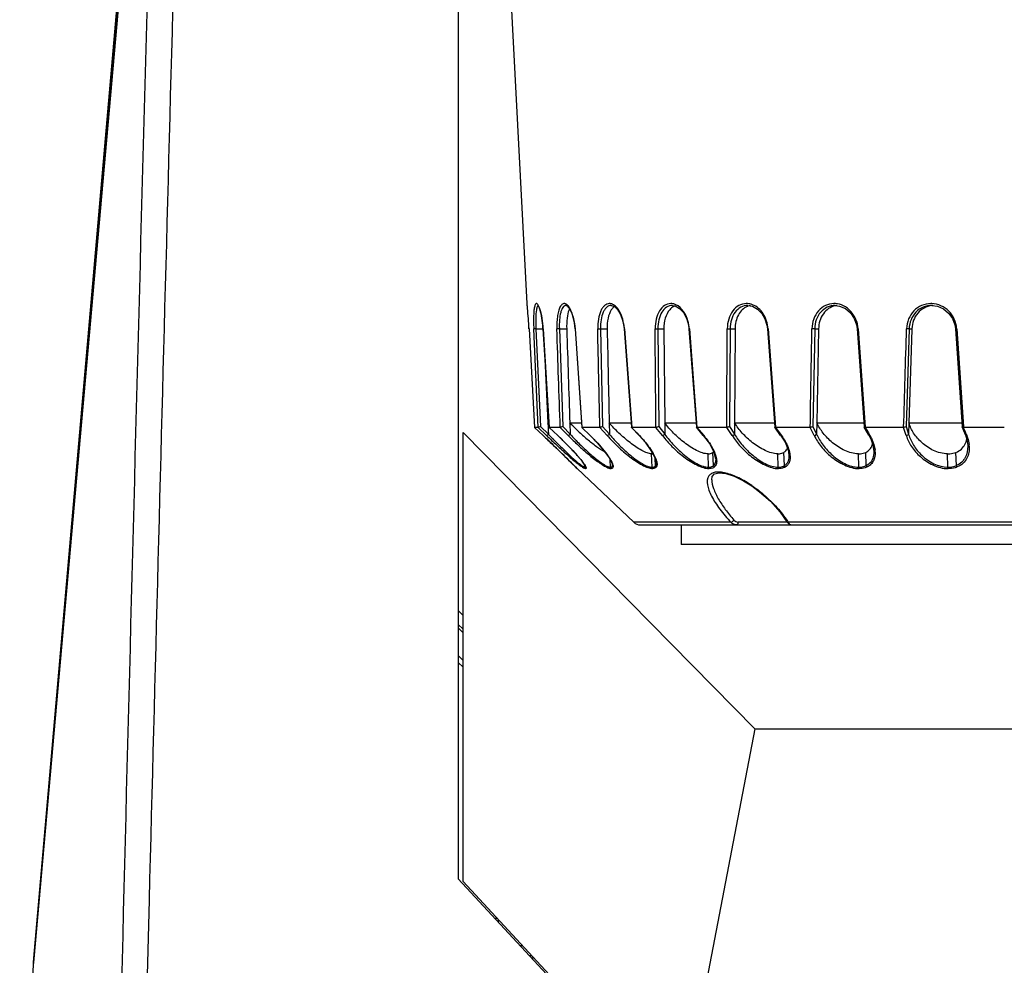
# Model space of a CAD drawing. Units: millimetres. Extents: x 9 to 1271, y 21 to 915.
# Drawn here: x 264 to 365, y 547 to 644 of the extents above; entities that cross this region are included whole.
import ezdxf

# ---------------------------------------------------------------- set-up
doc = ezdxf.new("R2010")
doc.units = ezdxf.units.MM
doc.header["$LTSCALE"] = 16.335
doc.layers.get('0').update_dxf_attribs({"linetype": 'CONTINUOUS'})

msp = doc.modelspace()

# ---------------------------------------------------------------- linework, layer by layer
at = {"color": 7, "linetype": 'Continuous'}
for p, q in [((309.21, 699.92), (309.21, 555.8)), ((265.8, 547.68), (278.44, 692.29)), ((278.47, 692.29), (265.8, 547.65)), ((278.64, 692.16), (265.8, 547.62)), ((316.25, 614.62), (314.21, 653.69)), ((316.26, 614.5), (316.25, 614.62)), ((317.42, 614.34), (317.52, 614.12)), ((320.23, 614.43), (320.21, 614.43)), ((324.84, 614.43), (324.83, 614.43)), ((325.18, 614.32), (325.51, 614.02)), ((338.81, 614.43), (338.81, 614.43)), ((347.75, 614.43), (347.74, 614.43)), ((357.63, 614.43), (357.63, 614.43)), ((326.13, 612.42), (326.17, 612.04)), ((332.74, 612.44), (332.8, 612.04)), ((340.77, 612.4), (340.82, 612.04)), ((349.94, 612.44), (350, 612.04)), ((359.99, 612.43), (360.05, 612.04)), ((316.45, 612.04), (317, 601.96)), ((316.45, 612.04), (316.45, 612.04)), ((316.45, 612.04), (317, 601.96)), ((317.38, 601.96), (316.93, 612.05)), ((317.16, 612.05), (317.61, 602.04)), ((317.16, 612.05), (317.87, 612.05)), ((317.87, 612.04), (318.51, 601.96)), ((317.87, 612.04), (317.88, 612.04)), ((317.88, 612.04), (318.51, 601.96)), ((319.55, 612.05), (319.89, 602.04)), ((319.55, 612.05), (320.3, 612.05)), ((320.3, 612.05), (320.3, 611.98)), ((321.15, 612.04), (321.85, 601.97)), ((321.16, 612.04), (321.15, 612.04)), ((321.16, 612.04), (321.86, 601.96)), ((323.75, 612.05), (323.97, 602.04)), ((323.75, 612.05), (324.44, 612.05)), ((324.44, 612.05), (324.44, 611.98)), ((326.17, 612.04), (326.92, 601.97)), ((326.2, 612.04), (326.17, 612.04)), ((326.2, 612.04), (326.95, 601.96)), ((329.63, 612.05), (329.71, 602.04)), ((329.63, 612.05), (330.24, 612.05)), ((330.24, 612.05), (330.24, 611.98)), ((330.24, 611.98), (330.32, 602.41)), ((332.8, 612.04), (333.56, 601.98)), ((332.85, 612.04), (333.61, 601.96)), ((337.01, 612.05), (336.96, 602.04)), ((337.01, 612.05), (337.52, 612.05)), ((337.52, 611.98), (337.47, 602.41)), ((337.52, 612.05), (337.52, 611.98)), ((340.82, 612.04), (341.58, 601.99)), ((340.9, 612.04), (341.66, 601.99)), ((345.66, 612.05), (345.48, 602.04)), ((345.66, 612.05), (346.06, 612.05)), ((346.05, 611.98), (345.88, 602.41)), ((346.06, 612.05), (346.05, 611.98)), ((350, 612.04), (350.73, 602)), ((350.1, 612.04), (350.84, 601.99)), ((355.32, 612.05), (355.02, 602.04)), ((355.59, 611.98), (355.3, 602.41)), ((355.32, 612.05), (355.6, 612.05)), ((355.6, 612.05), (355.59, 611.98)), ((360.05, 612.04), (360.73, 602.01)), ((360.19, 612.04), (360.87, 602.02)), ((318.11, 608.26), (318.37, 602.41)), ((318.37, 602.41), (318.48, 602.41)), ((318.49, 602.3), (318.37, 602.41)), ((318.37, 602.41), (318.39, 601.96)), ((320.62, 602.41), (321.82, 602.41)), ((320.62, 602.41), (320.66, 601.25)), ((324.64, 602.41), (326.88, 602.41)), ((324.64, 602.41), (324.67, 601.25)), ((330.32, 602.41), (333.53, 602.41)), ((330.32, 602.41), (330.33, 601.25)), ((337.47, 602.41), (337.46, 601.25)), ((337.47, 602.41), (341.55, 602.41)), ((345.88, 602.41), (345.86, 601.25)), ((345.88, 602.41), (350.7, 602.41)), ((355.3, 602.41), (355.27, 601.25)), ((355.3, 602.41), (360.7, 602.41)), ((309.68, 601.44), (309.68, 597.17)), ((309.71, 555.5), (309.7, 601.44)), ((309.7, 601.44), (339.54, 571.13)), ((317.9, 601.12), (317, 601.96)), ((317, 601.96), (317, 601.96)), ((317.38, 601.96), (317, 601.96)), ((317, 601.96), (317.9, 601.12)), ((318.25, 601.12), (317.38, 601.96)), ((317.61, 602.04), (318.43, 601.25)), ((318.39, 601.96), (318.41, 601.64)), ((318.41, 601.64), (318.43, 601.25)), ((318.44, 601.24), (318.43, 601.25)), ((319.4, 601.12), (318.51, 601.96)), ((318.51, 601.96), (318.51, 601.96)), ((318.51, 601.96), (318.51, 601.96)), ((319.64, 601.96), (318.51, 601.96)), ((318.51, 601.96), (319.4, 601.12)), ((320.46, 601.12), (319.64, 601.96)), ((319.89, 602.04), (320.66, 601.25)), ((320.68, 601.24), (320.66, 601.25)), ((322.7, 601.12), (321.85, 601.96)), ((321.85, 601.96), (321.85, 601.96)), ((321.86, 601.96), (321.85, 601.96)), ((323.69, 601.96), (321.86, 601.96)), ((321.86, 601.96), (322.71, 601.12)), ((324.45, 601.12), (323.69, 601.96)), ((323.97, 602.04), (324.67, 601.25)), ((324.68, 601.24), (324.67, 601.25)), ((326.92, 601.96), (326.92, 601.97)), ((327.71, 601.12), (326.92, 601.96)), ((326.94, 601.96), (326.92, 601.96)), ((329.43, 601.96), (326.94, 601.96)), ((326.94, 601.96), (327.21, 601.68)), ((327.21, 601.68), (327.47, 601.4)), ((327.47, 601.4), (327.72, 601.14)), ((330.09, 601.12), (329.43, 601.96)), ((329.71, 602.04), (330.33, 601.25)), ((330.34, 601.24), (330.33, 601.25)), ((333.56, 601.97), (333.56, 601.98)), ((334.27, 601.13), (333.56, 601.97)), ((333.61, 601.96), (333.56, 601.97)), ((336.68, 601.96), (333.61, 601.96)), ((333.61, 601.96), (333.85, 601.68)), ((333.85, 601.68), (334.08, 601.4)), ((334.08, 601.4), (334.29, 601.15)), ((337.22, 601.12), (336.68, 601.96)), ((336.96, 602.04), (337.46, 601.25)), ((337.47, 601.24), (337.46, 601.25)), ((341.58, 601.98), (341.58, 601.99)), ((342.18, 601.14), (341.58, 601.98)), ((345.21, 601.96), (341.65, 601.96)), ((341.65, 601.96), (341.85, 601.68)), ((341.66, 601.99), (341.66, 601.96)), ((341.85, 601.68), (342.06, 601.4)), ((342.06, 601.4), (342.22, 601.17)), ((342.18, 601.15), (342.63, 600.43)), ((342.22, 601.17), (342.26, 601.12)), ((345.61, 601.12), (345.21, 601.96)), ((345.48, 602.04), (345.86, 601.25)), ((345.87, 601.24), (345.86, 601.25)), ((350.73, 602), (350.73, 601.99)), ((351.2, 601.16), (350.73, 601.99)), ((354.76, 601.96), (350.83, 601.96)), ((350.83, 601.96), (350.99, 601.68)), ((350.84, 601.99), (350.84, 601.96)), ((350.99, 601.68), (351.15, 601.4)), ((351.15, 601.4), (351.24, 601.25)), ((351.2, 601.16), (351.44, 600.68)), ((351.24, 601.25), (351.27, 601.2)), ((351.27, 601.2), (351.32, 601.12)), ((355.02, 601.12), (354.76, 601.96)), ((355.02, 602.04), (355.27, 601.25)), ((360.73, 602), (360.73, 602.01)), ((361.07, 601.19), (360.73, 602)), ((365.05, 601.96), (360.86, 601.96)), ((360.86, 601.96), (360.98, 601.68)), ((360.87, 602.02), (360.87, 601.96)), ((360.98, 601.68), (361.17, 601.23)), ((361.07, 601.19), (361.22, 600.73)), ((361.17, 601.23), (361.21, 601.12)), ((319.4, 601.12), (319.4, 601.12)), ((322.71, 601.12), (322.7, 601.12)), ((327.74, 601.12), (327.71, 601.12)), ((327.72, 601.14), (327.74, 601.12)), ((334.27, 601.13), (334.89, 600.3)), ((334.89, 600.3), (335.36, 599.42)), ((342.63, 600.43), (342.94, 599.66)), ((351.44, 600.68), (351.65, 600.05)), ((329.04, 597.88), (328.98, 599.25)), ((334.81, 597.88), (334.76, 599.25)), ((335.32, 598.05), (335.26, 599.4)), ((341.93, 597.88), (341.88, 599.25)), ((342.57, 598.05), (342.51, 599.4)), ((342.94, 599.66), (343.03, 599.15)), ((343.03, 599.15), (343.03, 599.14)), ((350.17, 597.88), (350.13, 599.25)), ((350.94, 598.05), (350.88, 599.4)), ((351.65, 600.05), (351.71, 599.6)), ((351.71, 599.64), (351.71, 599.6)), ((359.28, 597.88), (359.26, 599.25)), ((360.15, 598.05), (360.11, 599.4)), ((320.98, 598.13), (321.27, 597.83)), ((324.79, 597.88), (324.75, 598.63)), ((324.91, 598.34), (324.97, 598.11)), ((329.39, 598.05), (329.36, 598.73)), ((329.46, 598.36), (329.46, 598.36)), ((335.54, 598.71), (335.54, 598.71)), ((309.68, 597.17), (309.68, 582.75)), ((321.19, 597.91), (321.34, 597.76)), ((321.27, 597.83), (321.36, 597.74)), ((321.34, 597.76), (321.36, 597.74)), ((327.15, 592.25), (321.36, 597.74)), ((321.36, 597.74), (321.36, 597.74)), ((322.18, 597.88), (322.17, 598.05)), ((322.23, 597.93), (322.23, 597.93)), ((324.97, 598.05), (324.97, 598.11)), ((324.97, 598.1), (324.97, 598.05)), ((339.24, 596), (339.22, 595.97)), ((337.1, 592.25), (327.15, 592.25)), ((342.83, 592.28), (337.83, 592.28)), ((342.83, 592.31), (342.99, 592.12)), ((342.83, 592.31), (342.83, 592.31)), ((415.07, 592.25), (342.94, 592.25)), ((327.84, 591.98), (430.15, 591.98)), ((331.99, 591.98), (331.99, 589.98)), ((425.99, 589.98), (331.99, 589.98)), ((309.21, 583.22), (309.71, 582.73)), ((309.71, 581.31), (309.21, 581.81)), ((309.21, 581.45), (309.71, 580.96)), ((309.68, 581.34), (309.68, 580.98)), ((309.21, 578.62), (309.71, 578.13)), ((309.21, 577.92), (309.71, 577.42)), ((339.54, 571.13), (331.94, 531.51)), ((339.54, 571.13), (418.46, 571.13)), ((331.64, 531.6), (309.21, 555.8)), ((331.94, 531.51), (309.71, 555.5)), ((277.59, 553.6), (277.12, 535.26)), ((313.21, 551.72), (312.98, 551.73)), ((313.31, 551.38), (313.31, 551.61)), ((315.8, 548.93), (315.58, 548.93)), ((316.51, 547.93), (316.73, 547.93)), ((265.75, 547.05), (264.36, 515.26)), ((265.8, 547.62), (265.75, 547.04)), ((265.76, 547.17), (265.75, 547.04)), ((265.76, 547.23), (265.8, 547.68)), ((265.8, 547.65), (265.76, 547.17)), ((265.76, 547.17), (265.76, 547.23)), ((316.71, 547.71), (316.93, 547.71))]:
    msp.add_line(p, q, dxfattribs=at)
for points in [[(317.36, 614.44), (317.36, 614.44), (317.42, 614.34)], [(320.21, 614.43), (320.3, 614.42), (320.53, 614.2)], [(324.83, 614.43), (324.87, 614.43), (325.18, 614.32)], [(331.11, 614.43), (331.41, 614.38), (331.85, 614.13), (332.24, 613.7), (332.55, 613.12), (332.74, 612.44)], [(338.81, 614.43), (339.31, 614.34), (339.81, 614.06), (340.24, 613.62), (340.57, 613.05), (340.77, 612.4)], [(347.75, 614.43), (348.2, 614.37), (348.8, 614.12), (349.31, 613.68), (349.7, 613.1), (349.94, 612.44)], [(357.63, 614.43), (358.22, 614.35), (358.83, 614.08), (359.36, 613.65), (359.75, 613.08), (359.99, 612.43)], [(317.52, 614.12), (317.61, 613.8), (317.71, 613.38), (317.79, 612.87), (317.85, 612.31), (317.87, 612.04)], [(320.53, 614.2), (320.76, 613.79), (320.95, 613.22), (321.09, 612.54), (321.15, 612.04)], [(325.51, 614.02), (325.78, 613.57), (325.99, 613.04), (326.13, 612.42)], [(319.4, 601.12), (319.82, 600.71), (320.41, 600.12), (320.92, 599.58), (321.36, 599.09), (321.73, 598.66), (322, 598.3)], [(322.7, 601.12), (323.41, 600.39), (324.14, 599.53), (324.64, 598.83), (324.91, 598.34)], [(327.71, 601.12), (328.32, 600.43), (328.92, 599.61)], [(361.22, 600.73), (361.32, 600.12), (361.32, 600.04)], [(328.92, 599.61), (329.29, 598.93), (329.45, 598.45), (329.46, 598.36)], [(335.36, 599.42), (335.53, 598.76), (335.54, 598.71)], [(322, 598.3), (322.17, 598.04), (322.21, 597.98)], [(322.21, 597.97), (322.23, 597.94), (322.23, 597.93)], [(335.13, 596.61), (335.19, 596.95), (335.43, 597.2), (335.9, 597.31), (336.58, 597.23), (337.42, 596.96), (338.38, 596.49), (339.22, 595.97)], [(339.22, 595.97), (340.02, 595.38), (341.13, 594.4), (342.14, 593.28), (342.83, 592.31)], [(342.99, 592.12), (343.21, 592), (343.35, 591.98)]]:
    msp.add_lwpolyline(points, dxfattribs=at)
for centre, radius, start, end in [((69262.89, -1197.24), 69010.12, 178.4311256, 178.5614635), ((69953.14, -1242.43), 69698.69, 178.4094436, 178.5234097), ((259.4, 609.08), 57.12, 5.0822, 5.4445), ((247.55, 608.1), 69.01, 5.0038, 5.2642), ((331.74, 613.34), 1.1, 106.2589, 116.7244), ((339.34, 612.93), 1.51, 109.9151, 112.6528), ((339.34, 612.94), 1.49, 99.937, 109.9195), ((347.64, 612.57), 2.05, 86.2788, 90.3549), ((348.15, 612.55), 1.88, 95.2742, 102.1029), ((357.56, 612.21), 2.41, 87.7074, 90.4951), ((357.9, 612.22), 2.22, 93.3352, 97.0833), ((254.47, 608.65), 62.07, 3.1368, 5.0809), ((252.58, 608.54), 63.96, 3.1466, 5.0081), ((305.57, 611.27), 12.33, 4.6412, 5.2496), ((305.55, 611.26), 12.35, 3.6094, 4.6424), ((357.39, 611.85), 2.8, 3.8974, 4.4347), ((362.52, 643.85), 61.31, 224.0287, 224.7333), ((339.02, 620.13), 25.54, 226.4229, 226.6509), ((338.65, 619.73), 25, 226.626, 229.4199), ((322.06, 590.77), 16.05, 40.1736, 40.3434), ((360.55, 602.9), 5.54, 197.3411, 197.5048), ((205.24, 481.87), 164.05, 45.1288, 46.629), ((285.76, 565.85), 48.74, 46.0061, 46.3478), ((290.45, 570.7), 42, 45.2419, 46.0165), ((297.11, 577.41), 32.53, 43.3234, 45.2562), ((347.65, 599.19), 4.11, 22.2054, 27.6889), ((358.73, 599.87), 2.75, 3.2593, 7.1854), ((300.36, 580.51), 28.04, 42.8076, 43.2707), ((302.46, 582.45), 25.19, 41.5866, 42.8157), ((306.51, 586.06), 19.77, 40.9199, 41.5515), ((334.89, 599.83), 0.56, 310.6308, 322.6798), ((350.4, 600.52), 1.21, 318.8996, 322.9501), ((350.39, 600.53), 1.22, 322.9483, 324.3252), ((348.46, 599.45), 3.26, 9.6204, 10.7447), ((348.58, 599.47), 3.13, 5.0866, 9.6434), ((348.78, 599.49), 2.93, 2.8107, 5.0721), ((349.15, 599.36), 2.7, 5.4028, 6.1007), ((349.26, 599.37), 2.59, 1.123, 5.4268), ((321.4, 597.52), 0.942, 25.64, 27.8392), ((321.61, 597.63), 0.707, 23.8269, 25.6143), ((350.34, 599.33), 1.57, 294.3671, 295.3601), ((350.45, 599.16), 1.38, 294.4665, 295.1282), ((327.84, 592.98), 1, 226.5, 270)]:
    msp.add_arc(centre, radius, start, end, dxfattribs=at)
for points, knots in [([(317.52, 614.14), (317.49, 614.25), (317.43, 614.4), (317.32, 614.56), (317.26, 614.62), (317.18, 614.63), (317.11, 614.57), (317.06, 614.47), (317.02, 614.33), (316.98, 614.15), (316.94, 613.84), (316.91, 613.37), (316.9, 612.74), (316.92, 612.28), (316.93, 612.05)], [0, 0, 0, 0, 0.109652, 0.146496, 0.172379, 0.191855, 0.214454, 0.246894, 0.291264, 0.347756, 0.415924, 0.583048, 0.782235, 1, 1, 1, 1]), ([(317.38, 614.43), (317.33, 614.4), (317.25, 614.24), (317.22, 614.09), (317.2, 613.98)], [0, 0, 0, 0, 0.351091, 1, 1, 1, 1]), ([(317.4, 614.43), (317.4, 614.43), (317.39, 614.43), (317.38, 614.43), (317.38, 614.43)], [0, 0, 0, 0, 0.495014, 1, 1, 1, 1]), ([(320.62, 614.14), (320.55, 614.26), (320.41, 614.45), (320.17, 614.62), (319.99, 614.63), (319.81, 614.55), (319.62, 614.31), (319.46, 613.91), (319.35, 613.37), (319.29, 612.74), (319.29, 612.28), (319.29, 612.05)], [0, 0, 0, 0, 0.113187, 0.1945, 0.228798, 0.263944, 0.350673, 0.470953, 0.624487, 0.804392, 1, 1, 1, 1]), ([(320.21, 614.43), (320.09, 614.42), (319.92, 614.27), (319.78, 614), (319.64, 613.57), (319.55, 612.91), (319.54, 612.35), (319.55, 612.05)], [0, 0, 0, 0, 0.136256, 0.233166, 0.352269, 0.650523, 1, 1, 1, 1]), ([(324.66, 614.62), (324.58, 614.62), (324.4, 614.58), (324.16, 614.43), (323.95, 614.18), (323.7, 613.73), (323.51, 613), (323.47, 612.38), (323.47, 612.05)], [0, 0, 0, 0, 0.083667, 0.17368, 0.276393, 0.394788, 0.676295, 1, 1, 1, 1]), ([(324.83, 614.43), (324.67, 614.43), (324.42, 614.31), (324.18, 614.02), (323.95, 613.6), (323.78, 612.93), (323.74, 612.36), (323.75, 612.05)], [0, 0, 0, 0, 0.171062, 0.274002, 0.392469, 0.675165, 1, 1, 1, 1]), ([(325.08, 614.5), (325.05, 614.52), (324.92, 614.59), (324.77, 614.62), (324.66, 614.62)], [0, 0, 0, 0, 0.267552, 1, 1, 1, 1]), ([(325.18, 614.32), (325.15, 614.3), (325.03, 614.21), (324.93, 614.08), (324.86, 613.98)], [0, 0, 0, 0, 0.230276, 1, 1, 1, 1]), ([(326.2, 612.04), (326.16, 612.57), (326, 613.32), (325.53, 614.12), (325.24, 614.41), (325.08, 614.5)], [0, 0, 0, 0, 0.567398, 0.805771, 1, 1, 1, 1]), ([(330.94, 614.62), (330.72, 614.62), (330.24, 614.46), (329.72, 613.85), (329.41, 613.02), (329.34, 612.38), (329.34, 612.05)], [0, 0, 0, 0, 0.199952, 0.428306, 0.698543, 1, 1, 1, 1]), ([(331.1, 614.43), (330.9, 614.43), (330.45, 614.28), (329.97, 613.73), (329.69, 612.95), (329.63, 612.36), (329.63, 612.05)], [0, 0, 0, 0, 0.199502, 0.427399, 0.697919, 1, 1, 1, 1]), ([(331.25, 614.32), (331.09, 614.24), (330.7, 613.91), (330.32, 613.1), (330.23, 612.42), (330.24, 612.05)], [0, 0, 0, 0, 0.206874, 0.574008, 1, 1, 1, 1]), ([(331.47, 614.5), (331.43, 614.52), (331.26, 614.59), (331.07, 614.62), (330.94, 614.62)], [0, 0, 0, 0, 0.259829, 1, 1, 1, 1]), ([(332.85, 612.04), (332.83, 612.32), (332.67, 613.25), (332.1, 614.21), (331.47, 614.5)], [0, 0, 0, 0, 0.285784, 1, 1, 1, 1]), ([(338.67, 614.62), (338.41, 614.62), (337.86, 614.47), (337.22, 613.88), (336.81, 613.03), (336.72, 612.38), (336.72, 612.05)], [0, 0, 0, 0, 0.22057, 0.456163, 0.717543, 1, 1, 1, 1]), ([(338.81, 614.43), (338.57, 614.43), (338.06, 614.3), (337.46, 613.75), (337.09, 612.96), (337.01, 612.36), (337.01, 612.05)], [0, 0, 0, 0, 0.220158, 0.455518, 0.71704, 1, 1, 1, 1]), ([(338.76, 614.32), (338.58, 614.24), (338.22, 614), (337.68, 613.26), (337.52, 612.53), (337.52, 612.05)], [0, 0, 0, 0, 0.223409, 0.465323, 1, 1, 1, 1]), ([(339.31, 614.5), (339.26, 614.52), (339.05, 614.59), (338.83, 614.62), (338.67, 614.62)], [0, 0, 0, 0, 0.255771, 1, 1, 1, 1]), ([(340.9, 612.04), (340.86, 612.58), (340.55, 613.59), (339.75, 614.33), (339.31, 614.5)], [0, 0, 0, 0, 0.530462, 1, 1, 1, 1]), ([(347.63, 614.62), (347.34, 614.62), (346.73, 614.48), (345.99, 613.9), (345.5, 613.05), (345.39, 612.39), (345.38, 612.05)], [0, 0, 0, 0, 0.23485, 0.476392, 0.731864, 1, 1, 1, 1]), ([(347.74, 614.43), (347.47, 614.43), (346.91, 614.3), (346.22, 613.77), (345.77, 612.97), (345.66, 612.36), (345.66, 612.05)], [0, 0, 0, 0, 0.234442, 0.475924, 0.731452, 1, 1, 1, 1]), ([(347.76, 614.39), (347.52, 614.34), (347.05, 614.14), (346.31, 613.4), (346.07, 612.58), (346.06, 612.05)], [0, 0, 0, 0, 0.235828, 0.480531, 1, 1, 1, 1]), ([(350.1, 612.04), (350.08, 612.37), (349.92, 613.02), (349.41, 613.85), (348.66, 614.43), (348.07, 614.6), (347.78, 614.62)], [0, 0, 0, 0, 0.263603, 0.520731, 0.766327, 1, 1, 1, 1]), ([(357.54, 614.62), (357.22, 614.62), (356.57, 614.48), (355.76, 613.91), (355.21, 613.06), (355.07, 612.39), (355.06, 612.05)], [0, 0, 0, 0, 0.244011, 0.489966, 0.741829, 1, 1, 1, 1]), ([(357.63, 614.43), (357.33, 614.43), (356.73, 614.3), (355.71, 613.61), (355.34, 612.66), (355.32, 612.05)], [0, 0, 0, 0, 0.245759, 0.493742, 1, 1, 1, 1]), ([(357.63, 614.42), (357.36, 614.38), (356.82, 614.21), (356.16, 613.67), (355.72, 612.92), (355.61, 612.34), (355.6, 612.05)], [0, 0, 0, 0, 0.243671, 0.490011, 0.742173, 1, 1, 1, 1]), ([(360.18, 612.07), (360.16, 612.4), (359.99, 613.06), (359.42, 613.89), (358.61, 614.45), (357.97, 614.61), (357.65, 614.62)], [0, 0, 0, 0, 0.255664, 0.50888, 0.757229, 1, 1, 1, 1]), ([(317.2, 613.98), (317.16, 613.71), (317.13, 613.06), (317.14, 612.41), (317.16, 612.05)], [0, 0, 0, 0, 0.435642, 1, 1, 1, 1]), ([(317.85, 612.4), (317.82, 612.72), (317.74, 613.31), (317.61, 613.89), (317.52, 614.14)], [0, 0, 0, 0, 0.55939, 1, 1, 1, 1]), ([(320.54, 613.98), (320.43, 613.72), (320.31, 613.07), (320.29, 612.41), (320.3, 612.05)], [0, 0, 0, 0, 0.441681, 1, 1, 1, 1]), ([(321.16, 612.04), (321.13, 612.44), (321.02, 613.16), (320.78, 613.86), (320.62, 614.14)], [0, 0, 0, 0, 0.55132, 1, 1, 1, 1]), ([(324.86, 613.98), (324.7, 613.73), (324.48, 613.08), (324.43, 612.41), (324.44, 612.05)], [0, 0, 0, 0, 0.451315, 1, 1, 1, 1]), ([(317.16, 612.05), (317.11, 612.05), (317.03, 612.05), (316.95, 612.04), (316.93, 612.05)], [0, 0, 0, 0, 0.65535, 1, 1, 1, 1]), ([(319.55, 612.05), (319.5, 612.05), (319.41, 612.05), (319.33, 612.04), (319.29, 612.05)], [0, 0, 0, 0, 0.604535, 1, 1, 1, 1]), ([(323.47, 612.05), (323.49, 612.05), (323.58, 612.04), (323.68, 612.04), (323.75, 612.05)], [0, 0, 0, 0, 0.182773, 1, 1, 1, 1]), ([(329.34, 612.05), (329.36, 612.05), (329.46, 612.04), (329.55, 612.04), (329.63, 612.05)], [0, 0, 0, 0, 0.211218, 1, 1, 1, 1]), ([(329.43, 601.96), (329.42, 603.64), (329.38, 607.01), (329.36, 610.37), (329.34, 612.05)], [0, 0, 0, 0, 0.500037, 1, 1, 1, 1]), ([(332.85, 612.04), (332.84, 612.04), (332.82, 612.04), (332.8, 612.04), (332.8, 612.04)], [0, 0, 0, 0, 0.718201, 1, 1, 1, 1]), ([(336.68, 601.96), (336.68, 603.64), (336.69, 607.01), (336.71, 610.37), (336.72, 612.05)], [0, 0, 0, 0, 0.500032, 1, 1, 1, 1]), ([(336.72, 612.05), (336.74, 612.05), (336.84, 612.04), (336.93, 612.04), (337.01, 612.05)], [0, 0, 0, 0, 0.23862, 1, 1, 1, 1]), ([(340.9, 612.04), (340.88, 612.04), (340.85, 612.04), (340.83, 612.04), (340.82, 612.04), (340.82, 612.04)], [0, 0, 0, 0, 0.713355, 0.9256, 1, 1, 1, 1]), ([(345.21, 601.96), (345.24, 603.64), (345.28, 607.01), (345.35, 610.37), (345.38, 612.05)], [0, 0, 0, 0, 0.500024, 1, 1, 1, 1]), ([(345.66, 612.05), (345.64, 612.05), (345.55, 612.04), (345.46, 612.04), (345.38, 612.05)], [0, 0, 0, 0, 0.180382, 1, 1, 1, 1]), ([(350, 612.04), (350, 612.04), (350.01, 612.04), (350.03, 612.04), (350.06, 612.04), (350.09, 612.04), (350.1, 612.04)], [0, 0, 0, 0, 0.074208, 0.290469, 0.615126, 1, 1, 1, 1]), ([(354.76, 601.96), (354.81, 603.64), (354.9, 607.01), (355.01, 610.37), (355.06, 612.05)], [0, 0, 0, 0, 0.500016, 1, 1, 1, 1]), ([(355.32, 612.05), (355.29, 612.04), (355.2, 612.04), (355.11, 612.05), (355.06, 612.05)], [0, 0, 0, 0, 0.406558, 1, 1, 1, 1]), ([(360.05, 612.04), (360.05, 612.04), (360.07, 612.04), (360.09, 612.04), (360.14, 612.04), (360.17, 612.04), (360.19, 612.04)], [0, 0, 0, 0, 0.075498, 0.294415, 0.6229, 1, 1, 1, 1]), ([(321.41, 601.63), (321.34, 601.7), (321.08, 601.95), (320.81, 602.21), (320.62, 602.41)], [0, 0, 0, 0, 0.253213, 1, 1, 1, 1]), ([(328.98, 599.25), (328.83, 599.25), (328.47, 599.34), (327.94, 599.6), (327.36, 599.96), (326.57, 600.54), (325.64, 601.35), (324.96, 602.05), (324.64, 602.41)], [0, 0, 0, 0, 0.084681, 0.196152, 0.323909, 0.459638, 0.735762, 1, 1, 1, 1]), ([(334.76, 599.25), (334.57, 599.25), (334.16, 599.33), (333.33, 599.69), (332.32, 600.37), (331.23, 601.33), (330.6, 602.05), (330.32, 602.41)], [0, 0, 0, 0, 0.099821, 0.220211, 0.486448, 0.752842, 1, 1, 1, 1]), ([(341.88, 599.25), (341.67, 599.25), (341.22, 599.33), (340.33, 599.68), (339.3, 600.35), (338.26, 601.31), (337.7, 602.05), (337.47, 602.41)], [0, 0, 0, 0, 0.11351, 0.241785, 0.510064, 0.767391, 1, 1, 1, 1]), ([(350.13, 599.25), (349.65, 599.25), (348.69, 599.54), (347.48, 600.33), (346.52, 601.31), (346.06, 602.05), (345.88, 602.41)], [0, 0, 0, 0, 0.25995, 0.529499, 0.778703, 1, 1, 1, 1]), ([(359.26, 599.25), (358.76, 599.25), (357.79, 599.52), (356.62, 600.32), (355.76, 601.3), (355.42, 602.05), (355.3, 602.41)], [0, 0, 0, 0, 0.276484, 0.545305, 0.786621, 1, 1, 1, 1]), ([(317.61, 602.04), (317.56, 602.02), (317.5, 601.99), (317.42, 601.97), (317.39, 601.96), (317.38, 601.96)], [0, 0, 0, 0, 0.641396, 0.877196, 1, 1, 1, 1]), ([(318.25, 601.12), (318.26, 601.11), (318.29, 601.13), (318.34, 601.17), (318.39, 601.22), (318.43, 601.25)], [0, 0, 0, 0, 0.105855, 0.337585, 1, 1, 1, 1]), ([(319.89, 602.04), (319.84, 602.02), (319.76, 601.99), (319.67, 601.96), (319.64, 601.96)], [0, 0, 0, 0, 0.595966, 1, 1, 1, 1]), ([(320.66, 601.25), (320.63, 601.21), (320.57, 601.16), (320.49, 601.11), (320.46, 601.12)], [0, 0, 0, 0, 0.616292, 1, 1, 1, 1]), ([(320.68, 601.24), (320.98, 600.9), (321.62, 600.24), (322.61, 599.31), (323.44, 598.61), (324.08, 598.17), (324.38, 598), (324.52, 597.95)], [0, 0, 0, 0, 0.269095, 0.541494, 0.798682, 0.910306, 1, 1, 1, 1]), ([(323.97, 602.04), (323.92, 602.02), (323.83, 601.98), (323.74, 601.96), (323.69, 601.96)], [0, 0, 0, 0, 0.556963, 1, 1, 1, 1]), ([(324.67, 601.25), (324.64, 601.21), (324.57, 601.16), (324.48, 601.11), (324.45, 601.12)], [0, 0, 0, 0, 0.576524, 1, 1, 1, 1]), ([(324.68, 601.24), (325, 600.86), (325.68, 600.11), (326.61, 599.26), (327.4, 598.64), (327.99, 598.25), (328.52, 597.98), (328.88, 597.88), (329.04, 597.88)], [0, 0, 0, 0, 0.265303, 0.540804, 0.676308, 0.804035, 0.915468, 1, 1, 1, 1]), ([(329.71, 602.04), (329.67, 602.02), (329.58, 601.98), (329.48, 601.96), (329.43, 601.96)], [0, 0, 0, 0, 0.522334, 1, 1, 1, 1]), ([(330.33, 601.25), (330.3, 601.21), (330.22, 601.15), (330.13, 601.11), (330.09, 601.12)], [0, 0, 0, 0, 0.543524, 1, 1, 1, 1]), ([(330.34, 601.24), (330.62, 600.85), (331.25, 600.1), (332.34, 599.08), (333.36, 598.35), (334.21, 597.97), (334.62, 597.88), (334.81, 597.88)], [0, 0, 0, 0, 0.249031, 0.51501, 0.780416, 0.900503, 1, 1, 1, 1]), ([(336.96, 602.04), (336.92, 602.01), (336.83, 601.98), (336.73, 601.96), (336.68, 601.96)], [0, 0, 0, 0, 0.49009, 1, 1, 1, 1]), ([(337.46, 601.25), (337.46, 601.24), (337.41, 601.19), (337.36, 601.15), (337.31, 601.13)], [0, 0, 0, 0, 0.21964, 1, 1, 1, 1]), ([(337.47, 601.24), (337.7, 600.85), (338.27, 600.08), (339.31, 599.06), (340.35, 598.34), (341.25, 597.97), (341.71, 597.88), (341.93, 597.88)], [0, 0, 0, 0, 0.235238, 0.492405, 0.759371, 0.887053, 1, 1, 1, 1]), ([(341.65, 601.96), (341.64, 601.96), (341.62, 601.96), (341.59, 601.96), (341.58, 601.98)], [0, 0, 0, 0, 0.355229, 1, 1, 1, 1]), ([(345.48, 602.04), (345.45, 602.01), (345.35, 601.97), (345.26, 601.96), (345.21, 601.96)], [0, 0, 0, 0, 0.458778, 1, 1, 1, 1]), ([(345.61, 601.12), (345.64, 601.12), (345.73, 601.13), (345.83, 601.19), (345.86, 601.25)], [0, 0, 0, 0, 0.239072, 1, 1, 1, 1]), ([(345.87, 601.24), (346.04, 600.85), (346.52, 600.08), (347.48, 599.04), (348.69, 598.19), (349.68, 597.88), (350.17, 597.88)], [0, 0, 0, 0, 0.22466, 0.474059, 0.741891, 1, 1, 1, 1]), ([(350.73, 601.99), (350.73, 601.98), (350.76, 601.96), (350.81, 601.96), (350.84, 601.96)], [0, 0, 0, 0, 0.161881, 1, 1, 1, 1]), ([(355.02, 602.04), (355, 602.01), (354.91, 601.97), (354.81, 601.96), (354.76, 601.96)], [0, 0, 0, 0, 0.427408, 1, 1, 1, 1]), ([(355.27, 601.25), (355.26, 601.24), (355.22, 601.17), (355.14, 601.13), (355.08, 601.12)], [0, 0, 0, 0, 0.209971, 1, 1, 1, 1]), ([(355.27, 601.24), (355.38, 600.85), (355.75, 600.07), (356.9, 598.66), (358.3, 597.89), (359.28, 597.88)], [0, 0, 0, 0, 0.219314, 0.463506, 1, 1, 1, 1]), ([(360.86, 601.96), (360.85, 601.96), (360.8, 601.96), (360.74, 601.97), (360.73, 602)], [0, 0, 0, 0, 0.349622, 1, 1, 1, 1]), ([(361.21, 601.12), (361.2, 601.12), (361.14, 601.12), (361.08, 601.15), (361.07, 601.19)], [0, 0, 0, 0, 0.277721, 1, 1, 1, 1]), ([(317.9, 601.12), (318.22, 600.81), (319.33, 599.75), (320.43, 598.68), (321.19, 597.91)], [0, 0, 0, 0, 0.29218, 1, 1, 1, 1]), ([(318.25, 601.12), (318.59, 600.79), (319.27, 600.14), (320.28, 599.23), (321.08, 598.53), (321.65, 598.08), (321.9, 597.9), (322.02, 597.83)], [0, 0, 0, 0, 0.283666, 0.562723, 0.814824, 0.919522, 1, 1, 1, 1]), ([(318.97, 600.7), (319.25, 600.41), (319.81, 599.86), (320.62, 599.09), (321.26, 598.5), (321.72, 598.14), (321.92, 598), (322.01, 597.95)], [0, 0, 0, 0, 0.291363, 0.572235, 0.822367, 0.923885, 1, 1, 1, 1]), ([(320.46, 601.12), (320.79, 600.78), (321.46, 600.13), (322.49, 599.21), (323.37, 598.52), (324.03, 598.07), (324.35, 597.9), (324.5, 597.83)], [0, 0, 0, 0, 0.267578, 0.538887, 0.794797, 0.90705, 1, 1, 1, 1]), ([(324.22, 599.42), (323.91, 599.58), (323.29, 600.01), (322.7, 600.48), (322.39, 600.75)], [0, 0, 0, 0, 0.458327, 1, 1, 1, 1]), ([(322.71, 601.12), (322.97, 600.86), (323.46, 600.36), (324.11, 599.61), (324.62, 598.91), (324.89, 598.46), (324.98, 598.24)], [0, 0, 0, 0, 0.295291, 0.569505, 0.8107, 1, 1, 1, 1]), ([(324.45, 601.12), (324.79, 600.73), (325.52, 599.98), (326.52, 599.11), (327.37, 598.5), (327.99, 598.12), (328.55, 597.85), (328.93, 597.74), (329.1, 597.74)], [0, 0, 0, 0, 0.265221, 0.541373, 0.676712, 0.803951, 0.915237, 1, 1, 1, 1]), ([(327.74, 601.12), (328.1, 600.73), (328.61, 600.14), (329.14, 599.33), (329.34, 598.94), (329.41, 598.75)], [0, 0, 0, 0, 0.548642, 0.789762, 1, 1, 1, 1]), ([(330.09, 601.12), (330.39, 600.73), (331.07, 599.96), (332.24, 598.93), (333.34, 598.21), (334.23, 597.84), (334.66, 597.74), (334.86, 597.74)], [0, 0, 0, 0, 0.248079, 0.514586, 0.780097, 0.900217, 1, 1, 1, 1]), ([(334.32, 601.12), (334.64, 600.73), (335.07, 600.15), (335.47, 599.33), (335.59, 598.94), (335.62, 598.75)], [0, 0, 0, 0, 0.551469, 0.790779, 1, 1, 1, 1]), ([(337.31, 601.13), (337.3, 601.13), (337.27, 601.12), (337.24, 601.12), (337.22, 601.12)], [0, 0, 0, 0, 0.284294, 1, 1, 1, 1]), ([(337.22, 601.12), (337.47, 600.73), (338.07, 599.94), (339.2, 598.91), (340.31, 598.2), (341.26, 597.83), (341.74, 597.74), (341.97, 597.74)], [0, 0, 0, 0, 0.233458, 0.490994, 0.758733, 0.886658, 1, 1, 1, 1]), ([(342.26, 601.12), (342.36, 600.98), (342.71, 600.45), (342.99, 599.87), (343.09, 599.42)], [0, 0, 0, 0, 0.272534, 1, 1, 1, 1]), ([(345.61, 601.12), (345.81, 600.73), (346.31, 599.93), (347.35, 598.89), (348.45, 598.19), (349.43, 597.82), (349.95, 597.74), (350.2, 597.74)], [0, 0, 0, 0, 0.2217, 0.470845, 0.739673, 0.874352, 1, 1, 1, 1]), ([(351.32, 601.12), (351.38, 601), (351.62, 600.53), (351.79, 600.03), (351.83, 599.65)], [0, 0, 0, 0, 0.266808, 1, 1, 1, 1]), ([(351.45, 600.74), (351.48, 600.69), (351.56, 600.47), (351.62, 600.24), (351.66, 600.06)], [0, 0, 0, 0, 0.255941, 1, 1, 1, 1]), ([(355.03, 601.12), (355.16, 600.73), (355.53, 599.93), (356.47, 598.88), (357.73, 598.04), (358.77, 597.74), (359.3, 597.74)], [0, 0, 0, 0, 0.213885, 0.455578, 0.72432, 1, 1, 1, 1]), ([(360.11, 599.4), (360.31, 599.48), (360.67, 599.7), (360.93, 600.04), (361.02, 600.21)], [0, 0, 0, 0, 0.52519, 1, 1, 1, 1]), ([(361.21, 601.12), (361.24, 601.04), (361.35, 600.75), (361.43, 600.45), (361.45, 600.22)], [0, 0, 0, 0, 0.256929, 1, 1, 1, 1]), ([(334.76, 599.25), (334.81, 599.25), (334.98, 599.26), (335.16, 599.32), (335.26, 599.4)], [0, 0, 0, 0, 0.287816, 1, 1, 1, 1]), ([(341.88, 599.25), (341.94, 599.25), (342.16, 599.26), (342.38, 599.32), (342.51, 599.4)], [0, 0, 0, 0, 0.278724, 1, 1, 1, 1]), ([(342.51, 599.4), (342.56, 599.43), (342.71, 599.54), (342.83, 599.7), (342.88, 599.84)], [0, 0, 0, 0, 0.259851, 1, 1, 1, 1]), ([(343.03, 599.14), (343.04, 598.93), (343.01, 598.61), (342.81, 598.24), (342.66, 598.1), (342.57, 598.05)], [0, 0, 0, 0, 0.514243, 0.75476, 1, 1, 1, 1]), ([(343.13, 599.15), (343.16, 598.91), (343.15, 598.54), (342.93, 598.12), (342.76, 597.97), (342.66, 597.91)], [0, 0, 0, 0, 0.514439, 0.75393, 1, 1, 1, 1]), ([(350.13, 599.25), (350.2, 599.25), (350.46, 599.26), (350.71, 599.32), (350.88, 599.4)], [0, 0, 0, 0, 0.271304, 1, 1, 1, 1]), ([(350.88, 599.4), (350.93, 599.42), (351.08, 599.51), (351.22, 599.62), (351.31, 599.72)], [0, 0, 0, 0, 0.262099, 1, 1, 1, 1]), ([(351.85, 599.42), (351.85, 599.12), (351.78, 598.66), (351.43, 598.17), (351.17, 597.98), (351.03, 597.92)], [0, 0, 0, 0, 0.492113, 0.737194, 1, 1, 1, 1]), ([(351.71, 599.6), (351.72, 599.38), (351.69, 598.95), (351.5, 598.54), (351.36, 598.38)], [0, 0, 0, 0, 0.511483, 1, 1, 1, 1]), ([(359.26, 599.25), (359.33, 599.25), (359.62, 599.26), (359.91, 599.32), (360.11, 599.4)], [0, 0, 0, 0, 0.265043, 1, 1, 1, 1]), ([(361.32, 600.04), (361.32, 599.64), (361.2, 599.03), (360.71, 598.36), (360.35, 598.13), (360.15, 598.05)], [0, 0, 0, 0, 0.48361, 0.730587, 1, 1, 1, 1]), ([(361.47, 600.03), (361.5, 599.61), (361.38, 598.95), (360.85, 598.25), (360.45, 598), (360.23, 597.91)], [0, 0, 0, 0, 0.478025, 0.725938, 1, 1, 1, 1]), ([(321.44, 599), (321.5, 598.93), (321.71, 598.69), (321.92, 598.43), (322.06, 598.24)], [0, 0, 0, 0, 0.27968, 1, 1, 1, 1]), ([(322.06, 598.24), (322.07, 598.21), (322.14, 598.12), (322.2, 598.03), (322.23, 597.96)], [0, 0, 0, 0, 0.286769, 1, 1, 1, 1]), ([(324.98, 598.24), (324.99, 598.21), (325.03, 598.1), (325.05, 597.99), (325.04, 597.91)], [0, 0, 0, 0, 0.30061, 1, 1, 1, 1]), ([(329.46, 598.36), (329.46, 598.33), (329.46, 598.22), (329.43, 598.11), (329.39, 598.05)], [0, 0, 0, 0, 0.279309, 1, 1, 1, 1]), ([(329.41, 598.75), (329.43, 598.7), (329.49, 598.54), (329.53, 598.37), (329.54, 598.24)], [0, 0, 0, 0, 0.276772, 1, 1, 1, 1]), ([(329.54, 598.24), (329.54, 598.21), (329.54, 598.1), (329.52, 597.98), (329.47, 597.91)], [0, 0, 0, 0, 0.281847, 1, 1, 1, 1]), ([(335.54, 598.71), (335.54, 598.58), (335.53, 598.34), (335.4, 598.12), (335.32, 598.05)], [0, 0, 0, 0, 0.530122, 1, 1, 1, 1]), ([(335.62, 598.75), (335.64, 598.59), (335.66, 598.29), (335.51, 598), (335.4, 597.91)], [0, 0, 0, 0, 0.538586, 1, 1, 1, 1]), ([(351.36, 598.38), (351.33, 598.35), (351.21, 598.21), (351.06, 598.11), (350.94, 598.05)], [0, 0, 0, 0, 0.241772, 1, 1, 1, 1]), ([(322.01, 597.95), (322.03, 597.94), (322.08, 597.91), (322.14, 597.88), (322.18, 597.88)], [0, 0, 0, 0, 0.329266, 1, 1, 1, 1]), ([(322.02, 597.83), (322.03, 597.83), (322.09, 597.79), (322.14, 597.77), (322.18, 597.75)], [0, 0, 0, 0, 0.297024, 1, 1, 1, 1]), ([(322.18, 597.88), (322.19, 597.88), (322.23, 597.89), (322.23, 597.92), (322.23, 597.93)], [0, 0, 0, 0, 0.47844, 1, 1, 1, 1]), ([(322.26, 597.91), (322.26, 597.9), (322.27, 597.87), (322.29, 597.84), (322.29, 597.82)], [0, 0, 0, 0, 0.291671, 1, 1, 1, 1]), ([(322.29, 597.82), (322.29, 597.81), (322.29, 597.79), (322.29, 597.77), (322.28, 597.76)], [0, 0, 0, 0, 0.308106, 1, 1, 1, 1]), ([(324.5, 597.83), (324.53, 597.82), (324.64, 597.78), (324.76, 597.74), (324.85, 597.74)], [0, 0, 0, 0, 0.302704, 1, 1, 1, 1]), ([(324.52, 597.95), (324.54, 597.93), (324.63, 597.9), (324.72, 597.88), (324.79, 597.88)], [0, 0, 0, 0, 0.295079, 1, 1, 1, 1]), ([(324.79, 597.88), (324.83, 597.88), (324.94, 597.9), (324.97, 598), (324.97, 598.05)], [0, 0, 0, 0, 0.508636, 1, 1, 1, 1]), ([(325.04, 597.91), (325.04, 597.87), (325, 597.76), (324.9, 597.74), (324.85, 597.74)], [0, 0, 0, 0, 0.480612, 1, 1, 1, 1]), ([(329.04, 597.88), (329.11, 597.88), (329.25, 597.9), (329.36, 597.99), (329.39, 598.05)], [0, 0, 0, 0, 0.543686, 1, 1, 1, 1]), ([(329.47, 597.91), (329.44, 597.86), (329.32, 597.76), (329.17, 597.74), (329.1, 597.74)], [0, 0, 0, 0, 0.451303, 1, 1, 1, 1]), ([(334.81, 597.88), (334.86, 597.88), (335.04, 597.89), (335.23, 597.96), (335.32, 598.05)], [0, 0, 0, 0, 0.286597, 1, 1, 1, 1]), ([(339.24, 596), (338.8, 596.29), (337.96, 596.8), (336.85, 597.24), (336.02, 597.4), (335.52, 597.39), (335.11, 597.26), (334.91, 597.1), (334.84, 597)], [0, 0, 0, 0, 0.321773, 0.615311, 0.739638, 0.84312, 0.92751, 1, 1, 1, 1]), ([(335.4, 597.91), (335.37, 597.88), (335.21, 597.77), (335.01, 597.74), (334.86, 597.74)], [0, 0, 0, 0, 0.222072, 1, 1, 1, 1]), ([(341.93, 597.88), (341.99, 597.88), (342.21, 597.89), (342.44, 597.96), (342.57, 598.05)], [0, 0, 0, 0, 0.278204, 1, 1, 1, 1]), ([(342.66, 597.91), (342.61, 597.88), (342.4, 597.78), (342.15, 597.74), (341.97, 597.74)], [0, 0, 0, 0, 0.225884, 1, 1, 1, 1]), ([(350.17, 597.88), (350.24, 597.88), (350.5, 597.89), (350.76, 597.96), (350.94, 598.05)], [0, 0, 0, 0, 0.2711, 1, 1, 1, 1]), ([(350.2, 597.74), (350.19, 597.75), (350.17, 597.79), (350.17, 597.84), (350.17, 597.88)], [0, 0, 0, 0, 0.222408, 1, 1, 1, 1]), ([(350.99, 597.9), (350.93, 597.87), (350.68, 597.78), (350.41, 597.74), (350.2, 597.74)], [0, 0, 0, 0, 0.231431, 1, 1, 1, 1]), ([(359.28, 597.88), (359.36, 597.88), (359.66, 597.89), (359.95, 597.96), (360.15, 598.05)], [0, 0, 0, 0, 0.264992, 1, 1, 1, 1]), ([(359.3, 597.74), (359.3, 597.75), (359.29, 597.79), (359.28, 597.84), (359.28, 597.88)], [0, 0, 0, 0, 0.216172, 1, 1, 1, 1]), ([(360.23, 597.91), (360.16, 597.88), (359.86, 597.78), (359.54, 597.74), (359.3, 597.74)], [0, 0, 0, 0, 0.235729, 1, 1, 1, 1]), ([(334.84, 597), (334.66, 596.76), (334.64, 596.18), (334.85, 595.5), (335.12, 594.88), (335.5, 594.24), (336.14, 593.34), (336.7, 592.68), (337.1, 592.25)], [0, 0, 0, 0, 0.166923, 0.273916, 0.396015, 0.531242, 0.678369, 1, 1, 1, 1]), ([(335.13, 596.61), (335.14, 596.3), (335.31, 595.61), (335.81, 594.6), (336.53, 593.53), (337.1, 592.83), (337.41, 592.47)], [0, 0, 0, 0, 0.19504, 0.432992, 0.704179, 1, 1, 1, 1]), ([(339.24, 596), (339.6, 595.76), (340.45, 595.12), (341.44, 594.18), (342.23, 593.27), (342.57, 592.8), (342.73, 592.57)], [0, 0, 0, 0, 0.265767, 0.648484, 0.82887, 1, 1, 1, 1]), ([(337.1, 592.25), (337.15, 592.26), (337.27, 592.33), (337.36, 592.41), (337.41, 592.47)], [0, 0, 0, 0, 0.392287, 1, 1, 1, 1]), ([(337.72, 591.98), (337.6, 591.98), (337.37, 592.03), (337.18, 592.17), (337.1, 592.25)], [0, 0, 0, 0, 0.495888, 1, 1, 1, 1]), ([(337.41, 592.47), (337.46, 592.41), (337.59, 592.31), (337.75, 592.28), (337.83, 592.28)], [0, 0, 0, 0, 0.502035, 1, 1, 1, 1]), ([(337.72, 591.98), (337.76, 591.98), (337.82, 592.11), (337.83, 592.21), (337.83, 592.28)], [0, 0, 0, 0, 0.353334, 1, 1, 1, 1]), ([(342.94, 592.25), (342.93, 592.25), (342.88, 592.26), (342.84, 592.29), (342.83, 592.31)], [0, 0, 0, 0, 0.298433, 1, 1, 1, 1]), ([(342.94, 592.25), (342.97, 592.21), (343.07, 592.08), (343.23, 591.98), (343.35, 591.98)], [0, 0, 0, 0, 0.297488, 1, 1, 1, 1])]:
    msp.add_open_spline(points, degree=3, knots=knots, dxfattribs=at)
for points in [[(320.59, 614.1), (320.57, 614.06), (320.56, 614.02), (320.54, 613.98)], [(319.64, 601.96), (319.52, 605.32), (319.41, 608.69), (319.29, 612.05)], [(320.3, 611.98), (320.41, 608.79), (320.51, 605.6), (320.62, 602.41)], [(323.63, 604.98), (323.57, 607.33), (323.52, 609.69), (323.47, 612.05)], [(324.44, 611.98), (324.51, 608.79), (324.58, 605.6), (324.64, 602.41)], [(323.69, 601.96), (323.67, 602.97), (323.65, 603.97), (323.63, 604.98)], [(342.26, 601.12), (342.23, 601.11), (342.2, 601.12), (342.18, 601.14)], [(351.26, 601.12), (351.24, 601.13), (351.22, 601.14), (351.2, 601.16)], [(334.32, 601.12), (334.3, 601.12), (334.28, 601.12), (334.27, 601.13)], [(351.32, 601.12), (351.3, 601.12), (351.28, 601.12), (351.26, 601.12)], [(351.38, 599.81), (351.48, 599.95), (351.55, 600.1), (351.59, 600.26)], [(355.08, 601.12), (355.06, 601.12), (355.04, 601.12), (355.02, 601.12)], [(361.02, 600.21), (361.11, 600.39), (361.18, 600.58), (361.21, 600.78)], [(328.98, 599.25), (329.02, 599.25), (329.07, 599.25), (329.11, 599.26)], [(343.09, 599.42), (343.11, 599.33), (343.12, 599.24), (343.13, 599.15)], [(322.24, 597.74), (322.21, 597.78), (322.18, 597.83), (322.18, 597.88)], [(322.18, 597.75), (322.2, 597.75), (322.22, 597.74), (322.24, 597.74)], [(322.26, 597.91), (322.24, 597.93), (322.22, 597.95), (322.21, 597.97)], [(322.28, 597.76), (322.28, 597.75), (322.26, 597.74), (322.24, 597.74)], [(324.79, 597.88), (324.79, 597.83), (324.81, 597.78), (324.85, 597.74)], [(325.04, 597.91), (325, 597.94), (324.98, 598), (324.97, 598.05)], [(329.04, 597.88), (329.04, 597.83), (329.06, 597.78), (329.1, 597.74)], [(329.39, 598.05), (329.4, 597.99), (329.43, 597.94), (329.47, 597.91)], [(334.81, 597.88), (334.81, 597.83), (334.83, 597.78), (334.86, 597.74)], [(335.32, 598.05), (335.33, 597.99), (335.36, 597.94), (335.4, 597.91)], [(341.93, 597.88), (341.93, 597.83), (341.94, 597.78), (341.97, 597.74)], [(342.57, 598.05), (342.59, 597.99), (342.62, 597.94), (342.66, 597.91)], [(351.02, 597.91), (350.98, 597.95), (350.95, 598), (350.94, 598.05)], [(360.23, 597.91), (360.19, 597.95), (360.16, 598), (360.15, 598.05)], [(342.73, 592.57), (342.79, 592.49), (342.84, 592.42), (342.88, 592.35)], [(342.88, 592.35), (342.9, 592.31), (342.92, 592.28), (342.94, 592.25)]]:
    msp.add_open_spline(points, degree=3, dxfattribs=at)

doc.saveas('drawing.dxf')
